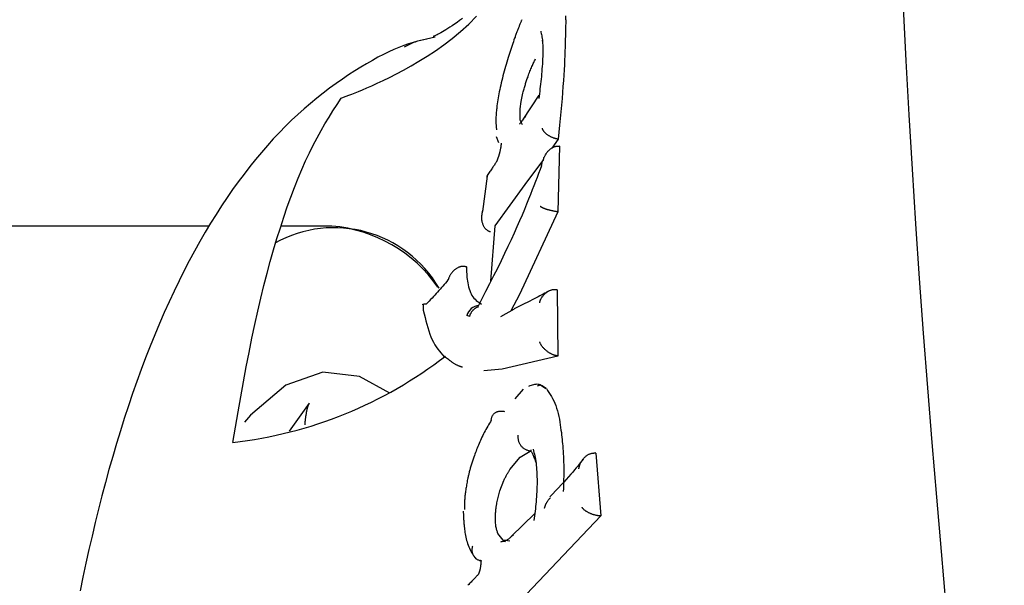
# Model space of a CAD drawing. Extents: x -3538 to 8326, y -2274 to 2480.
# Drawn here: x 4265 to 4285, y 1736 to 1748 of the extents above; entities that cross this region are included whole.
import ezdxf

# ---------------------------------------------------------------- set-up
doc = ezdxf.new("R2010")
doc.units = 0

msp = doc.modelspace()

# ---------------------------------------------------------------- linework, layer by layer
at = {"color": 7, "linetype": 'Continuous'}
for p, q in [((4275.475, 1747.517), (4275.476, 1747.515)), ((4275.046, 1746.26), (4275.083, 1746.435)), ((4275.025, 1746.108), (4275.046, 1746.26)), ((4275.408, 1746.395), (4275.08, 1745.892)), ((4275.025, 1745.88), (4275.025, 1746.108)), ((4275.072, 1745.782), (4275.025, 1745.88)), ((4274.533, 1745.541), (4274.576, 1745.419)), ((4275.812, 1745.485), (4275.677, 1745.301)), ((4275.812, 1745.485), (4275.802, 1745.486)), ((4275.837, 1745.339), (4275.8, 1743.991)), ((4275.837, 1745.339), (4275.827, 1745.341)), ((4275.505, 1745.067), (4275.125, 1744.549)), ((4274.342, 1744.724), (4274.251, 1743.993)), ((4275.125, 1744.549), (4274.503, 1743.697)), ((4275.8, 1743.991), (4275.01, 1742.285)), ((4275.8, 1743.991), (4275.791, 1743.992)), ((4268.62, 1743.694), (4233.558, 1743.694)), ((4271.146, 1743.694), (4270.098, 1743.694)), ((4274.503, 1743.697), (4274.413, 1742.557)), ((4274.41, 1743.575), (4274.402, 1743.577)), ((4274.416, 1743.573), (4274.41, 1743.575)), ((4273.921, 1742.849), (4273.916, 1742.852)), ((4273.929, 1742.846), (4273.921, 1742.849)), ((4275.788, 1742.38), (4275.778, 1742.382)), ((4275.788, 1742.38), (4275.805, 1741.015)), ((4275.01, 1742.285), (4274.833, 1741.946)), ((4274.903, 1741.984), (4274.62, 1741.825)), ((4273.986, 1741.833), (4273.924, 1741.848)), ((4275.805, 1741.015), (4274.652, 1740.741)), ((4275.805, 1741.015), (4275.795, 1741.017)), ((4274.652, 1740.741), (4274.278, 1740.708)), ((4274.924, 1740.134), (4275.097, 1740.333)), ((4270.678, 1740.043), (4270.265, 1739.464)), ((4274.814, 1738.674), (4275.024, 1738.932)), ((4275.024, 1738.932), (4275.233, 1739.054)), ((4276.582, 1739.016), (4276.572, 1739.017)), ((4276.582, 1739.016), (4276.686, 1737.723)), ((4274.606, 1738.239), (4274.687, 1738.449)), ((4274.546, 1737.992), (4274.606, 1738.239)), ((4275.322, 1737.76), (4274.845, 1737.3)), ((4276.686, 1737.723), (4274.894, 1735.833)), ((4276.686, 1737.723), (4276.676, 1737.723)), ((4274.676, 1737.221), (4274.567, 1737.357)), ((4274.81, 1737.202), (4274.676, 1737.221)), ((4274.698, 1737.211), (4274.722, 1737.201))]:
    msp.add_line(p, q, dxfattribs=at)
for points in [[(4282.923, 1748.204), (4282.977, 1747.101), (4283.037, 1745.988), (4283.103, 1744.868), (4283.175, 1743.743), (4283.252, 1742.616), (4283.333, 1741.488), (4283.42, 1740.361), (4283.51, 1739.234), (4283.604, 1738.108), (4283.701, 1736.984), (4283.8, 1735.861), (4283.901, 1734.741), (4284.004, 1733.623), (4284.107, 1732.507), (4284.21, 1731.397), (4284.314, 1730.292), (4284.416, 1729.195), (4284.519, 1728.108), (4284.62, 1727.032), (4284.719, 1725.969), (4284.816, 1724.921), (4284.912, 1723.889), (4285.005, 1722.871)], [(4271.333, 1746.332), (4271.385, 1746.35), (4271.438, 1746.37), (4271.494, 1746.391), (4271.555, 1746.414), (4271.621, 1746.44), (4271.694, 1746.469), (4271.775, 1746.503), (4271.866, 1746.542), (4271.968, 1746.587), (4272.081, 1746.638), (4272.203, 1746.696), (4272.335, 1746.76), (4272.475, 1746.832), (4272.623, 1746.911), (4272.779, 1746.998), (4272.94, 1747.093), (4273.108, 1747.197), (4273.279, 1747.31), (4273.452, 1747.431), (4273.625, 1747.563), (4273.797, 1747.704), (4273.965, 1747.856), (4274.128, 1748.018)], [(4273.835, 1747.975), (4273.778, 1747.933), (4273.724, 1747.893), (4273.672, 1747.857), (4273.623, 1747.824), (4273.578, 1747.793), (4273.534, 1747.766), (4273.494, 1747.74), (4273.457, 1747.718), (4273.422, 1747.698), (4273.391, 1747.68), (4273.362, 1747.664), (4273.337, 1747.651), (4273.314, 1747.639), (4273.294, 1747.629), (4273.277, 1747.621), (4273.263, 1747.615), (4273.252, 1747.61), (4273.244, 1747.606), (4273.238, 1747.604), (4273.235, 1747.602), (4273.235, 1747.602), (4273.236, 1747.602), (4273.238, 1747.603), (4273.242, 1747.604), (4273.246, 1747.605), (4273.251, 1747.607)], [(4275.06, 1747.949), (4275.054, 1747.935), (4275.049, 1747.922), (4275.043, 1747.908), (4275.037, 1747.895), (4275.032, 1747.881), (4275.026, 1747.867), (4275.02, 1747.853), (4275.014, 1747.839), (4275.008, 1747.824), (4275.002, 1747.809), (4274.996, 1747.794), (4274.99, 1747.778), (4274.984, 1747.762), (4274.977, 1747.746), (4274.971, 1747.729), (4274.965, 1747.713), (4274.958, 1747.696), (4274.952, 1747.678), (4274.945, 1747.661), (4274.938, 1747.643), (4274.932, 1747.625), (4274.925, 1747.607), (4274.919, 1747.589), (4274.912, 1747.571)], [(4275.966, 1747.948), (4275.964, 1747.883), (4275.963, 1747.818), (4275.962, 1747.752), (4275.96, 1747.684), (4275.958, 1747.614), (4275.956, 1747.541), (4275.954, 1747.464), (4275.951, 1747.384), (4275.948, 1747.3), (4275.945, 1747.211), (4275.94, 1747.117), (4275.936, 1747.019), (4275.93, 1746.915), (4275.923, 1746.807), (4275.916, 1746.693), (4275.908, 1746.574), (4275.898, 1746.45), (4275.888, 1746.321), (4275.876, 1746.188), (4275.864, 1746.051), (4275.852, 1745.912), (4275.839, 1745.771), (4275.825, 1745.628), (4275.812, 1745.485)], [(4275.966, 1747.948), (4275.965, 1748.028)], [(4275.448, 1747.71), (4275.454, 1747.688), (4275.46, 1747.666), (4275.465, 1747.642), (4275.471, 1747.618), (4275.475, 1747.592), (4275.48, 1747.563), (4275.484, 1747.533), (4275.487, 1747.5), (4275.489, 1747.463), (4275.491, 1747.424), (4275.492, 1747.382), (4275.493, 1747.337), (4275.492, 1747.291), (4275.492, 1747.243), (4275.49, 1747.193), (4275.488, 1747.143), (4275.486, 1747.091), (4275.483, 1747.039), (4275.479, 1746.987), (4275.475, 1746.934), (4275.471, 1746.881), (4275.467, 1746.828), (4275.462, 1746.776), (4275.457, 1746.724), (4275.451, 1746.673), (4275.446, 1746.622), (4275.44, 1746.572), (4275.434, 1746.522), (4275.428, 1746.472), (4275.423, 1746.423), (4275.416, 1746.374), (4275.41, 1746.325)], [(4273.272, 1747.586), (4273.183, 1747.567), (4273.093, 1747.547), (4273.003, 1747.526), (4272.911, 1747.503), (4272.818, 1747.477), (4272.723, 1747.448), (4272.626, 1747.414), (4272.526, 1747.377), (4272.422, 1747.334), (4272.316, 1747.285), (4272.207, 1747.232), (4272.094, 1747.174), (4271.979, 1747.11), (4271.861, 1747.042), (4271.74, 1746.969), (4271.616, 1746.892), (4271.489, 1746.809), (4271.36, 1746.723), (4271.23, 1746.632), (4271.098, 1746.536), (4270.966, 1746.436), (4270.834, 1746.332), (4270.702, 1746.224), (4270.571, 1746.112), (4270.442, 1745.996), (4270.314, 1745.875), (4270.187, 1745.751), (4270.062, 1745.623), (4269.937, 1745.49), (4269.815, 1745.354), (4269.693, 1745.213), (4269.572, 1745.068), (4269.452, 1744.919), (4269.334, 1744.766), (4269.216, 1744.608), (4269.099, 1744.446), (4268.984, 1744.28), (4268.869, 1744.108), (4268.756, 1743.932), (4268.643, 1743.752), (4268.532, 1743.566), (4268.422, 1743.376), (4268.313, 1743.18), (4268.206, 1742.98), (4268.1, 1742.776), (4267.995, 1742.567), (4267.892, 1742.353), (4267.79, 1742.135), (4267.69, 1741.912), (4267.591, 1741.685), (4267.494, 1741.454), (4267.399, 1741.218), (4267.305, 1740.979), (4267.214, 1740.736), (4267.124, 1740.49), (4267.036, 1740.24), (4266.95, 1739.987), (4266.866, 1739.73), (4266.784, 1739.471), (4266.704, 1739.209), (4266.626, 1738.944), (4266.549, 1738.676), (4266.475, 1738.406), (4266.403, 1738.134), (4266.333, 1737.86), (4266.266, 1737.583), (4266.2, 1737.305), (4266.136, 1737.025), (4266.074, 1736.742), (4266.014, 1736.458), (4265.956, 1736.173)], [(4273.099, 1747.545), (4273.068, 1747.539), (4273.037, 1747.533), (4273.007, 1747.527), (4272.976, 1747.52), (4272.946, 1747.513), (4272.916, 1747.505), (4272.887, 1747.497), (4272.858, 1747.487), (4272.829, 1747.476), (4272.801, 1747.465), (4272.773, 1747.452), (4272.745, 1747.439), (4272.717, 1747.425), (4272.69, 1747.411), (4272.663, 1747.396), (4272.636, 1747.381)], [(4274.912, 1747.571), (4274.898, 1747.533), (4274.885, 1747.494), (4274.872, 1747.456), (4274.858, 1747.416), (4274.845, 1747.377), (4274.831, 1747.336), (4274.818, 1747.295), (4274.804, 1747.253), (4274.791, 1747.21), (4274.777, 1747.166), (4274.763, 1747.121), (4274.75, 1747.075), (4274.736, 1747.028), (4274.723, 1746.981), (4274.709, 1746.933), (4274.696, 1746.885), (4274.683, 1746.837), (4274.671, 1746.789), (4274.658, 1746.741), (4274.646, 1746.693), (4274.635, 1746.645), (4274.624, 1746.598), (4274.614, 1746.552), (4274.604, 1746.507), (4274.595, 1746.463), (4274.587, 1746.42), (4274.58, 1746.377), (4274.573, 1746.336), (4274.566, 1746.295), (4274.559, 1746.254), (4274.553, 1746.214), (4274.547, 1746.173)], [(4275.186, 1746.778), (4275.197, 1746.805), (4275.207, 1746.832), (4275.217, 1746.858), (4275.228, 1746.885), (4275.238, 1746.91), (4275.248, 1746.935), (4275.258, 1746.959), (4275.268, 1746.982), (4275.277, 1747.005), (4275.287, 1747.026), (4275.296, 1747.046), (4275.305, 1747.066), (4275.315, 1747.085), (4275.324, 1747.103), (4275.333, 1747.122), (4275.342, 1747.14)], [(4275.083, 1746.435), (4275.089, 1746.458), (4275.095, 1746.481), (4275.101, 1746.503), (4275.107, 1746.526), (4275.113, 1746.548), (4275.119, 1746.57), (4275.126, 1746.592), (4275.132, 1746.614), (4275.138, 1746.635), (4275.145, 1746.656), (4275.152, 1746.677), (4275.159, 1746.697), (4275.166, 1746.717), (4275.173, 1746.738), (4275.18, 1746.758), (4275.187, 1746.778)], [(4269.106, 1739.236), (4269.16, 1739.551), (4269.214, 1739.865), (4269.269, 1740.177), (4269.324, 1740.486), (4269.38, 1740.79), (4269.437, 1741.089), (4269.496, 1741.381), (4269.555, 1741.666), (4269.616, 1741.942), (4269.679, 1742.21), (4269.743, 1742.47), (4269.808, 1742.722), (4269.875, 1742.967), (4269.943, 1743.204), (4270.012, 1743.435), (4270.082, 1743.659), (4270.153, 1743.877), (4270.226, 1744.088), (4270.299, 1744.293), (4270.373, 1744.49), (4270.448, 1744.68), (4270.524, 1744.863), (4270.602, 1745.038), (4270.68, 1745.205), (4270.759, 1745.364), (4270.84, 1745.516), (4270.921, 1745.661), (4271.002, 1745.801), (4271.085, 1745.938), (4271.167, 1746.071), (4271.25, 1746.202), (4271.333, 1746.332)], [(4274.547, 1746.173), (4274.544, 1746.147), (4274.542, 1746.121), (4274.539, 1746.095), (4274.537, 1746.07), (4274.534, 1746.044), (4274.532, 1746.019), (4274.53, 1745.995), (4274.529, 1745.971), (4274.527, 1745.948), (4274.526, 1745.925), (4274.526, 1745.904), (4274.525, 1745.883), (4274.525, 1745.862), (4274.525, 1745.842), (4274.526, 1745.823), (4274.527, 1745.805), (4274.528, 1745.787), (4274.529, 1745.77), (4274.53, 1745.754), (4274.532, 1745.738), (4274.534, 1745.722), (4274.536, 1745.707), (4274.538, 1745.692), (4274.54, 1745.676)], [(4275.137, 1745.963), (4275.12, 1745.941), (4275.104, 1745.919), (4275.088, 1745.899), (4275.074, 1745.879), (4275.06, 1745.861), (4275.047, 1745.844), (4275.037, 1745.83), (4275.028, 1745.818), (4275.021, 1745.808), (4275.016, 1745.802), (4275.012, 1745.797), (4275.01, 1745.794), (4275.009, 1745.793), (4275.009, 1745.792), (4275.009, 1745.792), (4275.01, 1745.793)], [(4275.802, 1745.486), (4275.792, 1745.488), (4275.783, 1745.49), (4275.773, 1745.493), (4275.763, 1745.495), (4275.753, 1745.497), (4275.743, 1745.5), (4275.734, 1745.503), (4275.724, 1745.506), (4275.714, 1745.509), (4275.704, 1745.513), (4275.694, 1745.517), (4275.684, 1745.521), (4275.674, 1745.525), (4275.664, 1745.53), (4275.655, 1745.534), (4275.645, 1745.54), (4275.635, 1745.545), (4275.625, 1745.551), (4275.615, 1745.556), (4275.606, 1745.562), (4275.596, 1745.569), (4275.587, 1745.575), (4275.578, 1745.582), (4275.569, 1745.589), (4275.561, 1745.596), (4275.553, 1745.603), (4275.545, 1745.61), (4275.538, 1745.617), (4275.532, 1745.625), (4275.525, 1745.632), (4275.52, 1745.638), (4275.514, 1745.645), (4275.51, 1745.651), (4275.506, 1745.657), (4275.502, 1745.663), (4275.499, 1745.669), (4275.497, 1745.674), (4275.495, 1745.678), (4275.493, 1745.683), (4275.491, 1745.687), (4275.49, 1745.691), (4275.489, 1745.694), (4275.488, 1745.697), (4275.487, 1745.7), (4275.486, 1745.703), (4275.485, 1745.705), (4275.485, 1745.708), (4275.484, 1745.71)], [(4274.633, 1745.401), (4274.633, 1745.401), (4274.633, 1745.402), (4274.633, 1745.402), (4274.633, 1745.402), (4274.633, 1745.402), (4274.633, 1745.402), (4274.633, 1745.402), (4274.633, 1745.401), (4274.633, 1745.401), (4274.633, 1745.4), (4274.633, 1745.4), (4274.633, 1745.399), (4274.633, 1745.397), (4274.633, 1745.396), (4274.633, 1745.394), (4274.633, 1745.393), (4274.632, 1745.391), (4274.632, 1745.389), (4274.632, 1745.386), (4274.632, 1745.384), (4274.632, 1745.381), (4274.632, 1745.378), (4274.631, 1745.374), (4274.631, 1745.37), (4274.631, 1745.366), (4274.63, 1745.362), (4274.63, 1745.357), (4274.629, 1745.352), (4274.628, 1745.347), (4274.628, 1745.341), (4274.627, 1745.335), (4274.626, 1745.329), (4274.625, 1745.322), (4274.624, 1745.315), (4274.622, 1745.308), (4274.621, 1745.3), (4274.62, 1745.292), (4274.618, 1745.284), (4274.616, 1745.276), (4274.615, 1745.267), (4274.613, 1745.258), (4274.611, 1745.249), (4274.608, 1745.239), (4274.606, 1745.23), (4274.604, 1745.22), (4274.601, 1745.21), (4274.599, 1745.2), (4274.596, 1745.19), (4274.594, 1745.181), (4274.591, 1745.171), (4274.588, 1745.161), (4274.585, 1745.152), (4274.583, 1745.142), (4274.58, 1745.133), (4274.577, 1745.124), (4274.574, 1745.116), (4274.571, 1745.107), (4274.568, 1745.099), (4274.566, 1745.092), (4274.563, 1745.084), (4274.56, 1745.077), (4274.558, 1745.071), (4274.556, 1745.064), (4274.553, 1745.059), (4274.551, 1745.053), (4274.549, 1745.048), (4274.547, 1745.044), (4274.545, 1745.04), (4274.544, 1745.036), (4274.542, 1745.032), (4274.54, 1745.029), (4274.539, 1745.027), (4274.538, 1745.024), (4274.537, 1745.022), (4274.536, 1745.02), (4274.535, 1745.018), (4274.534, 1745.016), (4274.533, 1745.015), (4274.532, 1745.014), (4274.532, 1745.013), (4274.532, 1745.013), (4274.531, 1745.012), (4274.531, 1745.012), (4274.531, 1745.012), (4274.531, 1745.012), (4274.531, 1745.012), (4274.532, 1745.012), (4274.532, 1745.012)], [(4275.465, 1744.936), (4275.466, 1744.943), (4275.468, 1744.95), (4275.469, 1744.958), (4275.471, 1744.965), (4275.473, 1744.974), (4275.475, 1744.982), (4275.477, 1744.991), (4275.479, 1745.001), (4275.482, 1745.012), (4275.486, 1745.024), (4275.489, 1745.036), (4275.494, 1745.049), (4275.498, 1745.062), (4275.504, 1745.076), (4275.51, 1745.09), (4275.516, 1745.105), (4275.524, 1745.12), (4275.532, 1745.135), (4275.54, 1745.15), (4275.549, 1745.166), (4275.558, 1745.181), (4275.568, 1745.195), (4275.578, 1745.209), (4275.589, 1745.222), (4275.599, 1745.235), (4275.61, 1745.247), (4275.621, 1745.258), (4275.632, 1745.268), (4275.642, 1745.277), (4275.653, 1745.286), (4275.664, 1745.294), (4275.674, 1745.301), (4275.685, 1745.308), (4275.695, 1745.314), (4275.705, 1745.319), (4275.715, 1745.324), (4275.725, 1745.328), (4275.735, 1745.332), (4275.744, 1745.335), (4275.754, 1745.337), (4275.763, 1745.339), (4275.773, 1745.34), (4275.782, 1745.341), (4275.791, 1745.341), (4275.8, 1745.342), (4275.809, 1745.342), (4275.818, 1745.341), (4275.827, 1745.341)], [(4274.531, 1745.011), (4274.521, 1744.997), (4274.512, 1744.983), (4274.503, 1744.968), (4274.493, 1744.953), (4274.483, 1744.938), (4274.472, 1744.923), (4274.461, 1744.907), (4274.45, 1744.89), (4274.438, 1744.872), (4274.426, 1744.854), (4274.413, 1744.835), (4274.4, 1744.816), (4274.387, 1744.796), (4274.373, 1744.777), (4274.359, 1744.757), (4274.345, 1744.736)], [(4275.465, 1744.936), (4275.435, 1744.857), (4275.405, 1744.777), (4275.375, 1744.696), (4275.343, 1744.613), (4275.31, 1744.527), (4275.275, 1744.438), (4275.238, 1744.344), (4275.199, 1744.246), (4275.157, 1744.143), (4275.113, 1744.034), (4275.065, 1743.92), (4275.014, 1743.801), (4274.959, 1743.676), (4274.901, 1743.546), (4274.84, 1743.411), (4274.774, 1743.271), (4274.704, 1743.126), (4274.631, 1742.976), (4274.555, 1742.822), (4274.476, 1742.666), (4274.395, 1742.506), (4274.312, 1742.345), (4274.229, 1742.182), (4274.145, 1742.019)], [(4274.347, 1744.701), (4274.346, 1744.702), (4274.346, 1744.704), (4274.345, 1744.706), (4274.344, 1744.708), (4274.343, 1744.71), (4274.343, 1744.712), (4274.343, 1744.714), (4274.343, 1744.716), (4274.343, 1744.718), (4274.343, 1744.72), (4274.344, 1744.722), (4274.345, 1744.725), (4274.346, 1744.727), (4274.347, 1744.73), (4274.348, 1744.732), (4274.349, 1744.735)], [(4274.249, 1743.987), (4274.25, 1743.991), (4274.251, 1743.995), (4274.252, 1743.998), (4274.253, 1744.002), (4274.254, 1744.005), (4274.255, 1744.009), (4274.256, 1744.012), (4274.257, 1744.015), (4274.257, 1744.018), (4274.258, 1744.02), (4274.259, 1744.023), (4274.26, 1744.025), (4274.26, 1744.027), (4274.261, 1744.029), (4274.262, 1744.032), (4274.262, 1744.034)], [(4275.441, 1744.103), (4275.442, 1744.102), (4275.443, 1744.102), (4275.444, 1744.101), (4275.445, 1744.1), (4275.446, 1744.098), (4275.448, 1744.097), (4275.45, 1744.096), (4275.452, 1744.094), (4275.454, 1744.093), (4275.457, 1744.091), (4275.459, 1744.089), (4275.463, 1744.087), (4275.467, 1744.085), (4275.471, 1744.083), (4275.476, 1744.08), (4275.481, 1744.077), (4275.488, 1744.075), (4275.494, 1744.072), (4275.502, 1744.068), (4275.509, 1744.065), (4275.517, 1744.062), (4275.526, 1744.059), (4275.535, 1744.055), (4275.544, 1744.052), (4275.554, 1744.049), (4275.564, 1744.046), (4275.574, 1744.042), (4275.584, 1744.039), (4275.595, 1744.036), (4275.605, 1744.033), (4275.616, 1744.03), (4275.627, 1744.027), (4275.637, 1744.024), (4275.648, 1744.022), (4275.658, 1744.019), (4275.669, 1744.016), (4275.679, 1744.014), (4275.69, 1744.012), (4275.7, 1744.009), (4275.71, 1744.007), (4275.721, 1744.005), (4275.731, 1744.003), (4275.741, 1744.001), (4275.751, 1743.999), (4275.761, 1743.998), (4275.771, 1743.996), (4275.781, 1743.994), (4275.791, 1743.992)], [(4274.402, 1743.577), (4274.394, 1743.581), (4274.385, 1743.585), (4274.376, 1743.59), (4274.368, 1743.594), (4274.359, 1743.599), (4274.351, 1743.604), (4274.343, 1743.61), (4274.335, 1743.616), (4274.327, 1743.622), (4274.32, 1743.629), (4274.312, 1743.637), (4274.305, 1743.646), (4274.298, 1743.654), (4274.292, 1743.664), (4274.285, 1743.674), (4274.279, 1743.685), (4274.273, 1743.696), (4274.268, 1743.707), (4274.263, 1743.72), (4274.258, 1743.732), (4274.253, 1743.745), (4274.249, 1743.758), (4274.245, 1743.772), (4274.242, 1743.785), (4274.24, 1743.799), (4274.238, 1743.812), (4274.236, 1743.826), (4274.235, 1743.839), (4274.234, 1743.853), (4274.234, 1743.866), (4274.235, 1743.879), (4274.235, 1743.892), (4274.236, 1743.905), (4274.238, 1743.917), (4274.239, 1743.929), (4274.241, 1743.941), (4274.243, 1743.953), (4274.245, 1743.964), (4274.247, 1743.976), (4274.249, 1743.987)], [(4273.916, 1742.852), (4273.907, 1742.854), (4273.898, 1742.856), (4273.89, 1742.858), (4273.881, 1742.86), (4273.872, 1742.862), (4273.862, 1742.863), (4273.853, 1742.864), (4273.844, 1742.864), (4273.834, 1742.864), (4273.824, 1742.863), (4273.814, 1742.861), (4273.804, 1742.859), (4273.793, 1742.857), (4273.783, 1742.854), (4273.772, 1742.85), (4273.761, 1742.846), (4273.75, 1742.841), (4273.739, 1742.835), (4273.727, 1742.829), (4273.716, 1742.822), (4273.705, 1742.815), (4273.694, 1742.807), (4273.683, 1742.799), (4273.672, 1742.79), (4273.661, 1742.78), (4273.651, 1742.77), (4273.64, 1742.759), (4273.631, 1742.748), (4273.621, 1742.737), (4273.612, 1742.726), (4273.604, 1742.715), (4273.596, 1742.704), (4273.589, 1742.693), (4273.583, 1742.682), (4273.577, 1742.672), (4273.572, 1742.662), (4273.567, 1742.653), (4273.562, 1742.644), (4273.558, 1742.636), (4273.555, 1742.628), (4273.552, 1742.621), (4273.549, 1742.614), (4273.547, 1742.608), (4273.545, 1742.603), (4273.543, 1742.598), (4273.541, 1742.593), (4273.539, 1742.588), (4273.537, 1742.583)], [(4273.916, 1742.852), (4273.917, 1742.817), (4273.919, 1742.781), (4273.92, 1742.746), (4273.923, 1742.71), (4273.925, 1742.674), (4273.929, 1742.637), (4273.933, 1742.599), (4273.938, 1742.561), (4273.945, 1742.522), (4273.953, 1742.482), (4273.962, 1742.442), (4273.972, 1742.403), (4273.985, 1742.365), (4273.999, 1742.328), (4274.014, 1742.294), (4274.032, 1742.262), (4274.052, 1742.234), (4274.073, 1742.208), (4274.096, 1742.184), (4274.12, 1742.162), (4274.146, 1742.142), (4274.172, 1742.123), (4274.198, 1742.105), (4274.225, 1742.087)], [(4273.537, 1742.583), (4273.511, 1742.552), (4273.485, 1742.52), (4273.458, 1742.489), (4273.432, 1742.457), (4273.405, 1742.426), (4273.378, 1742.394), (4273.351, 1742.363), (4273.323, 1742.332), (4273.295, 1742.301), (4273.267, 1742.271), (4273.238, 1742.24), (4273.209, 1742.21), (4273.18, 1742.179), (4273.151, 1742.149), (4273.122, 1742.119), (4273.093, 1742.088)], [(4275.778, 1742.382), (4275.768, 1742.382), (4275.757, 1742.383), (4275.747, 1742.383), (4275.736, 1742.383), (4275.725, 1742.383), (4275.715, 1742.382), (4275.704, 1742.381), (4275.694, 1742.38), (4275.683, 1742.378), (4275.673, 1742.375), (4275.662, 1742.373), (4275.652, 1742.369), (4275.641, 1742.365), (4275.631, 1742.361), (4275.62, 1742.356), (4275.61, 1742.351), (4275.6, 1742.346), (4275.59, 1742.34), (4275.58, 1742.334), (4275.571, 1742.328), (4275.561, 1742.321), (4275.551, 1742.313), (4275.542, 1742.306), (4275.533, 1742.298), (4275.524, 1742.289), (4275.515, 1742.28), (4275.506, 1742.271), (4275.498, 1742.261), (4275.49, 1742.252), (4275.482, 1742.242), (4275.475, 1742.233), (4275.469, 1742.223), (4275.463, 1742.214), (4275.457, 1742.205), (4275.453, 1742.196), (4275.448, 1742.187), (4275.444, 1742.179), (4275.441, 1742.171), (4275.438, 1742.164), (4275.435, 1742.157), (4275.433, 1742.15), (4275.43, 1742.144), (4275.429, 1742.138), (4275.427, 1742.132), (4275.425, 1742.127), (4275.424, 1742.122), (4275.422, 1742.117), (4275.421, 1742.112)], [(4275.598, 1742.346), (4275.567, 1742.328), (4275.535, 1742.311), (4275.502, 1742.293), (4275.469, 1742.274), (4275.433, 1742.255), (4275.396, 1742.236), (4275.357, 1742.215), (4275.315, 1742.193), (4275.27, 1742.171), (4275.223, 1742.147), (4275.173, 1742.122), (4275.122, 1742.097), (4275.069, 1742.071), (4275.015, 1742.044), (4274.96, 1742.018), (4274.904, 1741.991)], [(4273.022, 1742.069), (4273.021, 1742.071), (4273.02, 1742.073), (4273.019, 1742.074), (4273.019, 1742.076), (4273.018, 1742.077), (4273.018, 1742.079), (4273.019, 1742.08), (4273.019, 1742.081), (4273.021, 1742.082), (4273.023, 1742.083), (4273.025, 1742.084), (4273.027, 1742.085), (4273.03, 1742.086), (4273.034, 1742.086), (4273.037, 1742.087), (4273.041, 1742.087), (4273.044, 1742.088), (4273.048, 1742.088), (4273.052, 1742.088), (4273.056, 1742.089), (4273.06, 1742.089), (4273.063, 1742.089), (4273.067, 1742.089), (4273.07, 1742.089), (4273.074, 1742.089), (4273.077, 1742.089), (4273.08, 1742.089), (4273.082, 1742.089), (4273.085, 1742.089), (4273.088, 1742.089), (4273.09, 1742.089), (4273.093, 1742.088)], [(4273.027, 1742.07), (4273.027, 1742.055), (4273.027, 1742.04), (4273.027, 1742.025), (4273.027, 1742.01), (4273.027, 1741.996), (4273.027, 1741.982), (4273.028, 1741.969), (4273.029, 1741.957), (4273.031, 1741.946), (4273.032, 1741.935), (4273.035, 1741.925), (4273.037, 1741.916), (4273.04, 1741.907), (4273.042, 1741.899), (4273.045, 1741.89), (4273.048, 1741.882)], [(4273.986, 1741.833), (4273.987, 1741.836), (4273.988, 1741.839), (4273.988, 1741.842), (4273.989, 1741.846), (4273.99, 1741.849), (4273.991, 1741.853), (4273.993, 1741.857), (4273.994, 1741.861), (4273.996, 1741.866), (4273.998, 1741.871), (4274, 1741.877), (4274.002, 1741.883), (4274.005, 1741.889), (4274.008, 1741.895), (4274.012, 1741.902), (4274.016, 1741.909), (4274.02, 1741.917), (4274.025, 1741.924), (4274.03, 1741.932), (4274.036, 1741.939), (4274.041, 1741.947), (4274.047, 1741.955), (4274.054, 1741.962), (4274.06, 1741.969), (4274.067, 1741.976), (4274.074, 1741.983), (4274.081, 1741.989), (4274.088, 1741.995), (4274.095, 1742), (4274.102, 1742.005), (4274.109, 1742.01), (4274.115, 1742.013), (4274.122, 1742.017), (4274.128, 1742.02), (4274.135, 1742.022), (4274.141, 1742.024), (4274.147, 1742.026), (4274.153, 1742.028), (4274.159, 1742.029), (4274.165, 1742.031)], [(4274.125, 1742.022), (4274.123, 1742.019), (4274.121, 1742.017), (4274.119, 1742.015), (4274.118, 1742.012), (4274.116, 1742.01), (4274.115, 1742.008), (4274.113, 1742.007), (4274.112, 1742.005), (4274.112, 1742.004), (4274.111, 1742.004), (4274.111, 1742.003), (4274.11, 1742.003), (4274.11, 1742.003), (4274.11, 1742.003), (4274.111, 1742.003), (4274.111, 1742.003)], [(4273.048, 1741.882), (4273.066, 1741.81), (4273.084, 1741.739), (4273.102, 1741.669), (4273.121, 1741.6), (4273.141, 1741.533), (4273.163, 1741.469), (4273.186, 1741.408), (4273.211, 1741.351), (4273.238, 1741.298), (4273.266, 1741.249), (4273.296, 1741.203), (4273.328, 1741.159), (4273.36, 1741.118), (4273.393, 1741.078), (4273.427, 1741.039), (4273.461, 1741.001)], [(4275.795, 1741.017), (4275.788, 1741.018), (4275.78, 1741.02), (4275.773, 1741.021), (4275.766, 1741.023), (4275.758, 1741.024), (4275.751, 1741.026), (4275.743, 1741.028), (4275.736, 1741.03), (4275.728, 1741.033), (4275.719, 1741.036), (4275.711, 1741.039), (4275.703, 1741.042), (4275.694, 1741.046), (4275.685, 1741.05), (4275.676, 1741.054), (4275.666, 1741.059), (4275.656, 1741.064), (4275.646, 1741.069), (4275.636, 1741.075), (4275.625, 1741.081), (4275.614, 1741.088), (4275.603, 1741.096), (4275.592, 1741.104), (4275.581, 1741.112), (4275.569, 1741.121), (4275.558, 1741.131), (4275.546, 1741.141), (4275.535, 1741.151), (4275.524, 1741.161), (4275.514, 1741.172), (4275.504, 1741.182), (4275.495, 1741.192), (4275.487, 1741.202), (4275.479, 1741.212), (4275.472, 1741.221), (4275.466, 1741.231), (4275.461, 1741.239), (4275.456, 1741.248), (4275.452, 1741.256), (4275.448, 1741.263), (4275.444, 1741.27), (4275.441, 1741.277), (4275.439, 1741.283), (4275.436, 1741.289), (4275.434, 1741.295), (4275.432, 1741.3), (4275.43, 1741.306), (4275.428, 1741.311)], [(4273.38, 1741.094), (4273.385, 1741.088), (4273.39, 1741.083), (4273.395, 1741.077), (4273.4, 1741.071), (4273.405, 1741.065), (4273.411, 1741.059), (4273.417, 1741.053), (4273.424, 1741.046), (4273.43, 1741.039), (4273.438, 1741.032), (4273.445, 1741.025), (4273.453, 1741.017), (4273.461, 1741.01), (4273.469, 1741.002), (4273.477, 1740.994), (4273.485, 1740.987)], [(4273.551, 1740.944), (4273.506, 1740.969), (4273.485, 1740.986)], [(4273.838, 1740.784), (4273.833, 1740.785), (4273.829, 1740.787), (4273.824, 1740.788), (4273.819, 1740.789), (4273.814, 1740.791), (4273.809, 1740.793), (4273.803, 1740.795), (4273.797, 1740.797), (4273.79, 1740.799), (4273.783, 1740.802), (4273.775, 1740.805), (4273.766, 1740.808), (4273.757, 1740.812), (4273.748, 1740.816), (4273.738, 1740.82), (4273.728, 1740.825), (4273.717, 1740.83), (4273.707, 1740.836), (4273.695, 1740.842), (4273.684, 1740.848), (4273.672, 1740.855), (4273.661, 1740.862), (4273.649, 1740.869), (4273.638, 1740.877), (4273.627, 1740.885), (4273.615, 1740.893), (4273.604, 1740.901), (4273.594, 1740.909), (4273.583, 1740.918), (4273.572, 1740.926), (4273.561, 1740.935), (4273.551, 1740.944)], [(4272.34, 1740.247), (4271.717, 1740.593), (4270.955, 1740.683), (4270.198, 1740.415), (4269.466, 1739.794), (4269.342, 1739.65)], [(4275.565, 1740.344), (4275.544, 1740.359), (4275.523, 1740.373), (4275.502, 1740.387), (4275.481, 1740.4), (4275.46, 1740.411), (4275.438, 1740.42), (4275.416, 1740.427), (4275.393, 1740.431), (4275.37, 1740.433), (4275.347, 1740.431), (4275.323, 1740.428), (4275.298, 1740.423), (4275.274, 1740.416), (4275.249, 1740.408), (4275.224, 1740.399), (4275.199, 1740.39)], [(4275.382, 1740.403), (4275.443, 1740.418), (4275.555, 1740.346)], [(4275.565, 1740.344), (4275.592, 1740.304), (4275.618, 1740.264), (4275.644, 1740.223), (4275.67, 1740.181), (4275.694, 1740.137), (4275.718, 1740.092), (4275.739, 1740.044), (4275.759, 1739.994), (4275.777, 1739.941), (4275.794, 1739.885), (4275.808, 1739.828), (4275.821, 1739.771), (4275.833, 1739.712), (4275.843, 1739.655), (4275.852, 1739.598), (4275.86, 1739.543), (4275.867, 1739.49), (4275.874, 1739.439), (4275.879, 1739.39), (4275.885, 1739.342), (4275.889, 1739.296), (4275.894, 1739.25), (4275.898, 1739.205), (4275.902, 1739.161)], [(4270.594, 1739.598), (4270.595, 1739.612), (4270.595, 1739.626), (4270.596, 1739.64), (4270.596, 1739.654), (4270.597, 1739.668), (4270.598, 1739.683), (4270.6, 1739.697), (4270.601, 1739.713), (4270.603, 1739.728), (4270.605, 1739.744), (4270.607, 1739.76), (4270.609, 1739.777), (4270.612, 1739.793), (4270.615, 1739.81), (4270.618, 1739.827), (4270.621, 1739.844), (4270.624, 1739.86), (4270.628, 1739.877), (4270.631, 1739.893), (4270.635, 1739.908), (4270.638, 1739.923), (4270.641, 1739.937), (4270.645, 1739.95), (4270.648, 1739.962), (4270.651, 1739.973), (4270.654, 1739.983), (4270.657, 1739.992), (4270.659, 1740), (4270.662, 1740.006), (4270.664, 1740.012), (4270.666, 1740.018), (4270.668, 1740.023), (4270.67, 1740.027), (4270.671, 1740.03), (4270.673, 1740.033), (4270.674, 1740.036), (4270.675, 1740.038), (4270.676, 1740.04), (4270.677, 1740.041), (4270.677, 1740.042), (4270.678, 1740.043), (4270.678, 1740.043), (4270.678, 1740.043), (4270.677, 1740.043), (4270.677, 1740.042), (4270.677, 1740.042), (4270.676, 1740.041), (4270.676, 1740.041)], [(4274.43, 1739.69), (4274.431, 1739.701), (4274.433, 1739.713), (4274.434, 1739.724), (4274.436, 1739.735), (4274.439, 1739.746), (4274.442, 1739.757), (4274.445, 1739.768), (4274.45, 1739.778), (4274.455, 1739.788), (4274.46, 1739.797), (4274.467, 1739.806), (4274.474, 1739.815), (4274.482, 1739.823), (4274.49, 1739.83), (4274.499, 1739.837), (4274.508, 1739.844), (4274.518, 1739.85), (4274.528, 1739.856), (4274.538, 1739.862), (4274.549, 1739.866), (4274.56, 1739.87), (4274.572, 1739.874), (4274.584, 1739.876), (4274.596, 1739.878), (4274.608, 1739.88), (4274.621, 1739.88), (4274.634, 1739.88), (4274.647, 1739.88), (4274.66, 1739.879), (4274.673, 1739.878), (4274.687, 1739.877), (4274.7, 1739.875)], [(4274.43, 1739.69), (4274.411, 1739.659), (4274.393, 1739.628), (4274.374, 1739.597), (4274.356, 1739.566), (4274.338, 1739.535), (4274.32, 1739.504), (4274.303, 1739.472), (4274.286, 1739.44), (4274.27, 1739.408), (4274.253, 1739.375), (4274.238, 1739.342), (4274.222, 1739.309), (4274.208, 1739.277), (4274.193, 1739.244), (4274.179, 1739.211), (4274.166, 1739.179), (4274.153, 1739.148), (4274.14, 1739.116), (4274.128, 1739.085), (4274.116, 1739.054), (4274.104, 1739.024), (4274.093, 1738.993), (4274.082, 1738.963), (4274.07, 1738.933)], [(4275.224, 1739.055), (4275.211, 1739.059), (4275.197, 1739.063), (4275.184, 1739.067), (4275.171, 1739.072), (4275.158, 1739.076), (4275.146, 1739.082), (4275.133, 1739.088), (4275.122, 1739.094), (4275.11, 1739.101), (4275.099, 1739.109), (4275.088, 1739.118), (4275.078, 1739.128), (4275.068, 1739.138), (4275.058, 1739.148), (4275.049, 1739.159), (4275.04, 1739.17), (4275.032, 1739.182), (4275.025, 1739.194), (4275.018, 1739.207), (4275.011, 1739.22), (4275.006, 1739.233), (4275.001, 1739.246), (4274.997, 1739.259), (4274.993, 1739.273), (4274.99, 1739.287), (4274.988, 1739.301), (4274.987, 1739.315), (4274.986, 1739.329), (4274.986, 1739.343), (4274.986, 1739.357), (4274.986, 1739.372), (4274.986, 1739.386)], [(4275.902, 1739.161), (4275.906, 1739.106), (4275.909, 1739.052), (4275.913, 1738.997), (4275.916, 1738.942), (4275.918, 1738.886), (4275.921, 1738.83), (4275.923, 1738.773), (4275.924, 1738.715), (4275.924, 1738.656), (4275.924, 1738.596), (4275.923, 1738.535), (4275.922, 1738.474), (4275.921, 1738.412), (4275.919, 1738.35), (4275.917, 1738.287), (4275.915, 1738.225)], [(4274.07, 1738.933), (4274.063, 1738.912), (4274.056, 1738.89), (4274.049, 1738.869), (4274.042, 1738.848), (4274.035, 1738.827), (4274.028, 1738.806), (4274.021, 1738.785), (4274.015, 1738.765), (4274.009, 1738.745), (4274.003, 1738.724), (4273.997, 1738.705), (4273.992, 1738.685), (4273.987, 1738.666), (4273.982, 1738.647), (4273.977, 1738.628), (4273.973, 1738.61), (4273.968, 1738.592), (4273.964, 1738.574), (4273.96, 1738.557), (4273.956, 1738.54), (4273.953, 1738.523), (4273.949, 1738.507), (4273.945, 1738.49), (4273.942, 1738.474)], [(4275.256, 1739.067), (4275.252, 1739.069), (4275.248, 1739.07), (4275.245, 1739.07), (4275.243, 1739.071), (4275.241, 1739.07), (4275.24, 1739.069), (4275.24, 1739.067), (4275.241, 1739.064), (4275.243, 1739.059), (4275.247, 1739.053), (4275.252, 1739.046), (4275.258, 1739.037), (4275.264, 1739.027), (4275.271, 1739.015), (4275.279, 1739.001), (4275.286, 1738.986), (4275.294, 1738.968), (4275.302, 1738.95), (4275.309, 1738.929), (4275.317, 1738.908), (4275.325, 1738.886), (4275.333, 1738.862), (4275.34, 1738.839), (4275.348, 1738.815)], [(4275.293, 1739.093), (4275.302, 1739.06), (4275.31, 1739.026), (4275.318, 1738.993), (4275.325, 1738.958), (4275.333, 1738.923), (4275.34, 1738.886), (4275.346, 1738.847), (4275.352, 1738.806), (4275.357, 1738.764), (4275.361, 1738.719), (4275.365, 1738.673), (4275.368, 1738.625), (4275.37, 1738.577), (4275.372, 1738.527), (4275.373, 1738.476), (4275.373, 1738.424), (4275.373, 1738.373), (4275.372, 1738.321), (4275.37, 1738.269), (4275.368, 1738.217), (4275.365, 1738.165), (4275.362, 1738.113), (4275.358, 1738.062), (4275.354, 1738.012), (4275.349, 1737.962), (4275.344, 1737.913), (4275.338, 1737.864), (4275.333, 1737.816), (4275.327, 1737.768), (4275.321, 1737.721), (4275.314, 1737.673), (4275.308, 1737.626)], [(4276.234, 1738.687), (4276.235, 1738.691), (4276.236, 1738.696), (4276.237, 1738.701), (4276.238, 1738.706), (4276.239, 1738.712), (4276.24, 1738.717), (4276.242, 1738.724), (4276.243, 1738.731), (4276.245, 1738.738), (4276.248, 1738.746), (4276.25, 1738.755), (4276.253, 1738.764), (4276.257, 1738.774), (4276.261, 1738.784), (4276.265, 1738.795), (4276.27, 1738.806), (4276.276, 1738.817), (4276.282, 1738.829), (4276.289, 1738.841), (4276.296, 1738.853), (4276.303, 1738.864), (4276.311, 1738.876), (4276.32, 1738.888), (4276.329, 1738.899), (4276.338, 1738.909), (4276.348, 1738.919), (4276.357, 1738.929), (4276.367, 1738.938), (4276.377, 1738.947), (4276.388, 1738.955), (4276.398, 1738.963), (4276.408, 1738.97), (4276.419, 1738.977), (4276.429, 1738.983), (4276.44, 1738.989), (4276.45, 1738.994), (4276.46, 1738.998), (4276.471, 1739.002), (4276.481, 1739.006), (4276.491, 1739.009), (4276.502, 1739.011), (4276.512, 1739.013), (4276.522, 1739.014), (4276.532, 1739.015), (4276.542, 1739.016), (4276.552, 1739.017), (4276.562, 1739.017), (4276.572, 1739.017)], [(4276.322, 1738.891), (4276.296, 1738.856), (4276.269, 1738.821), (4276.241, 1738.785), (4276.212, 1738.748), (4276.18, 1738.709), (4276.146, 1738.668), (4276.109, 1738.624), (4276.068, 1738.577), (4276.024, 1738.526), (4275.975, 1738.473), (4275.924, 1738.416), (4275.87, 1738.358), (4275.814, 1738.297), (4275.756, 1738.235), (4275.698, 1738.173), (4275.639, 1738.11)], [(4274.687, 1738.449), (4274.695, 1738.465), (4274.704, 1738.481), (4274.712, 1738.497), (4274.72, 1738.513), (4274.728, 1738.528), (4274.736, 1738.544), (4274.744, 1738.558), (4274.752, 1738.573), (4274.76, 1738.586), (4274.768, 1738.6), (4274.775, 1738.613), (4274.783, 1738.626), (4274.791, 1738.638), (4274.799, 1738.65), (4274.806, 1738.662), (4274.814, 1738.674)], [(4273.942, 1738.474), (4273.936, 1738.446), (4273.931, 1738.418), (4273.926, 1738.39), (4273.921, 1738.363), (4273.916, 1738.335), (4273.912, 1738.308), (4273.907, 1738.281), (4273.903, 1738.255), (4273.9, 1738.228), (4273.896, 1738.203), (4273.893, 1738.178), (4273.891, 1738.153), (4273.888, 1738.13), (4273.886, 1738.107), (4273.884, 1738.085), (4273.882, 1738.064), (4273.881, 1738.044), (4273.88, 1738.026), (4273.879, 1738.008), (4273.878, 1737.991), (4273.877, 1737.976), (4273.877, 1737.961), (4273.876, 1737.947), (4273.876, 1737.934), (4273.876, 1737.922), (4273.875, 1737.91), (4273.875, 1737.899), (4273.875, 1737.888), (4273.875, 1737.878), (4273.875, 1737.868), (4273.876, 1737.859), (4273.876, 1737.849)], [(4274.567, 1737.357), (4274.561, 1737.374), (4274.555, 1737.39), (4274.55, 1737.407), (4274.544, 1737.424), (4274.539, 1737.442), (4274.535, 1737.461), (4274.53, 1737.48), (4274.527, 1737.501), (4274.524, 1737.522), (4274.521, 1737.545), (4274.519, 1737.568), (4274.517, 1737.592), (4274.516, 1737.616), (4274.515, 1737.64), (4274.515, 1737.664), (4274.515, 1737.688), (4274.516, 1737.712), (4274.517, 1737.735), (4274.518, 1737.758), (4274.519, 1737.78), (4274.521, 1737.801), (4274.523, 1737.821), (4274.525, 1737.841), (4274.527, 1737.86), (4274.529, 1737.879), (4274.531, 1737.896), (4274.534, 1737.913), (4274.536, 1737.929), (4274.539, 1737.945), (4274.541, 1737.961), (4274.544, 1737.976), (4274.546, 1737.992)], [(4275.528, 1737.877), (4275.529, 1737.883), (4275.531, 1737.889), (4275.533, 1737.895), (4275.534, 1737.901), (4275.536, 1737.907), (4275.538, 1737.914), (4275.541, 1737.921), (4275.543, 1737.929), (4275.546, 1737.937), (4275.549, 1737.946), (4275.552, 1737.955), (4275.556, 1737.965), (4275.561, 1737.975), (4275.566, 1737.985), (4275.572, 1737.995), (4275.578, 1738.006), (4275.586, 1738.018), (4275.594, 1738.029), (4275.602, 1738.041), (4275.612, 1738.052), (4275.621, 1738.064), (4275.631, 1738.076), (4275.641, 1738.088), (4275.652, 1738.1)], [(4273.853, 1737.82), (4273.853, 1737.802), (4273.853, 1737.784), (4273.854, 1737.766), (4273.854, 1737.747), (4273.855, 1737.728), (4273.856, 1737.709), (4273.856, 1737.689), (4273.858, 1737.668), (4273.859, 1737.647), (4273.861, 1737.625), (4273.862, 1737.603), (4273.864, 1737.58), (4273.867, 1737.557), (4273.869, 1737.533), (4273.871, 1737.51), (4273.873, 1737.486)], [(4276.297, 1737.898), (4276.298, 1737.896), (4276.3, 1737.894), (4276.302, 1737.891), (4276.304, 1737.888), (4276.306, 1737.885), (4276.308, 1737.882), (4276.311, 1737.879), (4276.314, 1737.876), (4276.317, 1737.872), (4276.321, 1737.868), (4276.325, 1737.863), (4276.33, 1737.859), (4276.335, 1737.854), (4276.341, 1737.848), (4276.347, 1737.843), (4276.355, 1737.838), (4276.363, 1737.832), (4276.371, 1737.826), (4276.38, 1737.82), (4276.39, 1737.814), (4276.4, 1737.808), (4276.41, 1737.802), (4276.421, 1737.796), (4276.432, 1737.791), (4276.443, 1737.785), (4276.454, 1737.78), (4276.465, 1737.776), (4276.476, 1737.771), (4276.488, 1737.767), (4276.499, 1737.762), (4276.51, 1737.758), (4276.521, 1737.755), (4276.531, 1737.751), (4276.542, 1737.748), (4276.552, 1737.745), (4276.563, 1737.742), (4276.573, 1737.74), (4276.583, 1737.738), (4276.592, 1737.735), (4276.602, 1737.733), (4276.612, 1737.732), (4276.621, 1737.73), (4276.63, 1737.729), (4276.639, 1737.728), (4276.649, 1737.726), (4276.658, 1737.725), (4276.667, 1737.724), (4276.676, 1737.723)], [(4273.865, 1737.563), (4273.868, 1737.533), (4273.871, 1737.503), (4273.875, 1737.473), (4273.879, 1737.442), (4273.883, 1737.411), (4273.888, 1737.38), (4273.893, 1737.348), (4273.899, 1737.316), (4273.905, 1737.283), (4273.913, 1737.249), (4273.921, 1737.215), (4273.931, 1737.182), (4273.941, 1737.148), (4273.952, 1737.116), (4273.965, 1737.083), (4273.978, 1737.052), (4273.992, 1737.023), (4274.008, 1736.994), (4274.024, 1736.966), (4274.041, 1736.939), (4274.058, 1736.913), (4274.076, 1736.887), (4274.094, 1736.861), (4274.112, 1736.836)], [(4274.886, 1737.33), (4274.872, 1737.317), (4274.857, 1737.304), (4274.843, 1737.291), (4274.829, 1737.279), (4274.816, 1737.268), (4274.804, 1737.258), (4274.793, 1737.249), (4274.783, 1737.24), (4274.774, 1737.234), (4274.767, 1737.228), (4274.76, 1737.224), (4274.754, 1737.22), (4274.748, 1737.217), (4274.741, 1737.214), (4274.733, 1737.211), (4274.725, 1737.208), (4274.715, 1737.205), (4274.704, 1737.202), (4274.691, 1737.198), (4274.678, 1737.194), (4274.664, 1737.19), (4274.649, 1737.186), (4274.634, 1737.182), (4274.619, 1737.178)], [(4274.235, 1736.782), (4274.222, 1736.787), (4274.209, 1736.791), (4274.197, 1736.795), (4274.184, 1736.8), (4274.172, 1736.805), (4274.161, 1736.81), (4274.149, 1736.816), (4274.138, 1736.822), (4274.128, 1736.83), (4274.118, 1736.838), (4274.108, 1736.846), (4274.099, 1736.855), (4274.091, 1736.865), (4274.083, 1736.875), (4274.076, 1736.886), (4274.069, 1736.897), (4274.063, 1736.908), (4274.057, 1736.92), (4274.052, 1736.932), (4274.047, 1736.944), (4274.044, 1736.956), (4274.041, 1736.969), (4274.038, 1736.981), (4274.037, 1736.994), (4274.036, 1737.007), (4274.037, 1737.02), (4274.037, 1737.033), (4274.039, 1737.047), (4274.041, 1737.06), (4274.043, 1737.073), (4274.045, 1737.087), (4274.047, 1737.1)], [(4274.733, 1737.21), (4274.69, 1737.198), (4274.719, 1737.193)], [(4274.211, 1736.807), (4274.211, 1736.807), (4274.211, 1736.808), (4274.211, 1736.808), (4274.211, 1736.808), (4274.211, 1736.808), (4274.211, 1736.807), (4274.211, 1736.807), (4274.211, 1736.807), (4274.211, 1736.806), (4274.212, 1736.805), (4274.212, 1736.804), (4274.212, 1736.802), (4274.212, 1736.8), (4274.213, 1736.799), (4274.213, 1736.797), (4274.213, 1736.794), (4274.213, 1736.792), (4274.213, 1736.789), (4274.214, 1736.787), (4274.214, 1736.784), (4274.214, 1736.78), (4274.214, 1736.777), (4274.214, 1736.773), (4274.214, 1736.769), (4274.214, 1736.765), (4274.214, 1736.76), (4274.214, 1736.756), (4274.214, 1736.751), (4274.214, 1736.745), (4274.214, 1736.74), (4274.214, 1736.734), (4274.213, 1736.728), (4274.213, 1736.722), (4274.213, 1736.716), (4274.212, 1736.709), (4274.211, 1736.702), (4274.211, 1736.695), (4274.21, 1736.688), (4274.209, 1736.681), (4274.208, 1736.674), (4274.207, 1736.667), (4274.206, 1736.66), (4274.204, 1736.652), (4274.203, 1736.645), (4274.202, 1736.638), (4274.2, 1736.63), (4274.199, 1736.623), (4274.197, 1736.616), (4274.195, 1736.609), (4274.194, 1736.602), (4274.192, 1736.596), (4274.19, 1736.589), (4274.188, 1736.583), (4274.187, 1736.577), (4274.185, 1736.571), (4274.183, 1736.566), (4274.181, 1736.56), (4274.18, 1736.555), (4274.178, 1736.551), (4274.176, 1736.546), (4274.175, 1736.542), (4274.173, 1736.538), (4274.172, 1736.534), (4274.17, 1736.531), (4274.169, 1736.528), (4274.167, 1736.525), (4274.166, 1736.522), (4274.165, 1736.52), (4274.164, 1736.518), (4274.163, 1736.516), (4274.162, 1736.514), (4274.162, 1736.513), (4274.161, 1736.512), (4274.161, 1736.511), (4274.16, 1736.51), (4274.16, 1736.51), (4274.16, 1736.509), (4274.159, 1736.509), (4274.159, 1736.509), (4274.159, 1736.509)], [(4274.165, 1736.516), (4274.154, 1736.504), (4274.143, 1736.493), (4274.132, 1736.481), (4274.12, 1736.468), (4274.109, 1736.456), (4274.096, 1736.443), (4274.084, 1736.43), (4274.07, 1736.416), (4274.057, 1736.401), (4274.042, 1736.386), (4274.027, 1736.371), (4274.012, 1736.355), (4273.997, 1736.339), (4273.981, 1736.323), (4273.965, 1736.307), (4273.949, 1736.29)]]:
    msp.add_lwpolyline(points, dxfattribs=at)
for centre, radius, start, end in [((4271.192, 1741.166), 2.494, 29.944, 119.2976), ((4270.902, 1740.744), 2.96, 34.8609, 85.2748), ((4274.202, 1741.769), 0.289, 95.0379, 164.1583), ((4268.132, 1747.904), 8.723, 276.4087, 307.838)]:
    msp.add_arc(centre, radius, start, end, dxfattribs=at)

doc.saveas('drawing.dxf')
